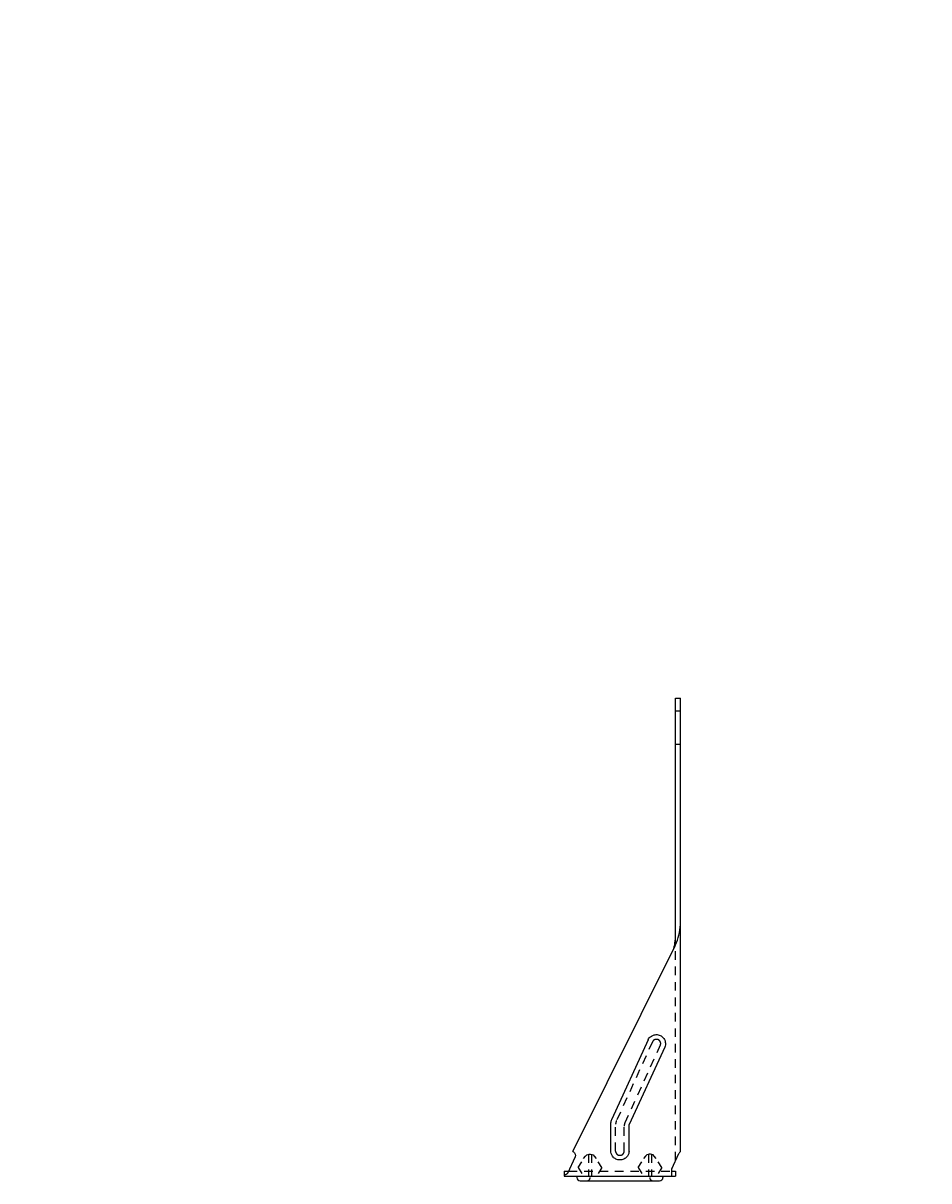
# Model space of a CAD drawing. Extents: x -8.7 to 4.5, y 0 to 16.9.
import ezdxf

# ---------------------------------------------------------------- set-up
doc = ezdxf.new("R2010")
doc.units = 0
doc.header["$LTSCALE"] = 0.5
doc.header["$MEASUREMENT"] = 0
doc.linetypes.add('HIDDEN', pattern=[0.375, 0.25, -0.125])
doc.linetypes.add('THD', pattern=[0.15, 0.11, -0.04])
doc.layers.get('0').update_dxf_attribs({"linetype": 'CONTINUOUS'})
doc.layers.add('DIM', color=5, linetype='CONTINUOUS')

msp = doc.modelspace()

# ---------------------------------------------------------------- linework, layer by layer
for p, q in [((0.813, 3.609), (0.813, 7.033)), ((0.813, 7.033), (0.883, 7.033)), ((0.883, 0.423), (0.883, 7.033)), ((0.813, 6.85), (0.883, 6.85)), ((0.813, 6.364), (0.883, 6.364)), ((-0.685, 0.426), (0.813, 3.437)), ((0.411, 2.054), (-0.116, 0.901)), ((0.653, 1.949), (0.137, 0.82)), ((-0.133, 0.433), (-0.133, 0.824)), ((0.133, 0.433), (0.133, 0.798)), ((-0.755, 0.123), (-0.654, 0.345)), ((0.756, 0.174), (0.858, 0.397)), ((-0.812, 0.14), (-0.747, 0.14)), ((-0.812, 0.14), (-0.812, 0.07)), ((-0.812, 0.07), (0.813, 0.07)), ((-0.628, 0.07), (-0.628, 0.05)), ((-0.578, 0), (0.578, 0)), ((0.628, 0.07), (0.628, 0.05)), ((0.751, 0.14), (0.813, 0.14)), ((0.813, 0.14), (0.813, 0.07))]:
    msp.add_line(p, q)
at = {"color": 8, "linetype": 'HIDDEN'}
for p, q in [((0.813, 0.297), (0.813, 3.609)), ((0.475, 2.026), (-0.052, 0.873)), ((0.589, 1.977), (0.073, 0.847)), ((-0.063, 0.433), (-0.063, 0.824)), ((0.062, 0.433), (0.062, 0.798)), ((-0.459, 0.388), (-0.459, 0.07)), ((-0.416, 0.388), (-0.416, 0.07)), ((0.416, 0.388), (0.416, 0.07)), ((0.459, 0.388), (0.459, 0.07)), ((-0.747, 0.14), (0.751, 0.14)), ((0.752, 0.14), (0.752, 0.07))]:
    msp.add_line(p, q, dxfattribs=at)
at = {"linetype": 'THD'}
for p, q in [((-0.61, 0.194), (-0.529, 0.325)), ((-0.61, 0.194), (-0.533, 0.07)), ((-0.265, 0.194), (-0.346, 0.325)), ((-0.265, 0.194), (-0.342, 0.07)), ((0.265, 0.194), (0.346, 0.325)), ((0.265, 0.194), (0.342, 0.07)), ((0.61, 0.194), (0.529, 0.325)), ((0.61, 0.194), (0.533, 0.07))]:
    msp.add_line(p, q, dxfattribs=at)
for points in [[(0.411, 2.054, -0.055597), (0.429, 2.083, -0.078606), (0.447, 2.1, -0.033275), (0.478, 2.119, -0.055277), (0.499, 2.126, -0.054591), (0.528, 2.131, -0.054597), (0.558, 2.128, -0.05513), (0.586, 2.119, -0.05506), (0.612, 2.105, -0.056438), (0.633, 2.085, -0.056363), (0.65, 2.061, -0.057569), (0.658, 2.041, -0.034825), (0.665, 2.005, -0.080406), (0.664, 1.981, -0.057565), (0.653, 1.949)], [(-0.133, 0.824, -0.017885), (-0.132, 0.841, -0.031345), (-0.131, 0.85, -0.00445), (-0.128, 0.863, -0.004437), (-0.125, 0.876, -0.031251), (-0.122, 0.885, -0.017858), (-0.116, 0.901)], [(0.133, 0.798, -0.017885), (0.133, 0.803, -0.031345), (0.133, 0.805, -0.00445), (0.134, 0.809, -0.004437), (0.135, 0.813, -0.031251), (0.135, 0.815, -0.017858), (0.137, 0.82)], [(-0.685, 0.426, -0.066454), (-0.67, 0.416, -0.088325), (-0.66, 0.406, -0.043804), (-0.653, 0.391, -0.044531), (-0.649, 0.376, -0.089847), (-0.648, 0.363, -0.067059), (-0.654, 0.345)], [(0.133, 0.433, -0.056776), (0.129, 0.399, -0.079887), (0.119, 0.377, -0.034243), (0.098, 0.347, -0.056531), (0.083, 0.332, -0.055129), (0.057, 0.316, -0.055202), (0.029, 0.307, -0.054591), (0, 0.304, -0.054591), (-0.029, 0.307, -0.055202), (-0.057, 0.316, -0.055129), (-0.083, 0.332, -0.056531), (-0.098, 0.347, -0.034243), (-0.119, 0.377, -0.079887), (-0.129, 0.399, -0.056776), (-0.133, 0.433)], [(0.883, 0.423, 0.013395), (0.878, 0.421, 0.089847), (0.868, 0.412, 0.067059), (0.858, 0.397)], [(0.756, 0.174, 0.04774), (0.752, 0.161, 0.070228), (0.751, 0.152, 0.0254), (0.752, 0.14, 0.02534)], [(-0.755, 0.123, -0.04774), (-0.762, 0.11, -0.070228), (-0.769, 0.104, -0.025772), (-0.779, 0.097, -0.02534), (-0.789, 0.091, -0.06902), (-0.798, 0.088, -0.047316), (-0.812, 0.086)]]:
    msp.add_lwpolyline(points, format="xyb")
at = {"color": 8, "linetype": 'HIDDEN'}
for points in [[(0.475, 2.026, -0.055597), (0.484, 2.04, -0.078606), (0.492, 2.048, -0.033275), (0.507, 2.057, -0.055277), (0.517, 2.06, -0.054591), (0.53, 2.062, -0.054597), (0.544, 2.061, -0.05513), (0.558, 2.057, -0.05506), (0.57, 2.05, -0.056438), (0.58, 2.041, -0.056363), (0.588, 2.03, -0.057569), (0.592, 2.02, -0.034825), (0.595, 2.003, -0.080406), (0.594, 1.992, -0.057565), (0.589, 1.977)], [(-0.063, 0.824, -0.017885), (-0.062, 0.835, -0.031345), (-0.061, 0.841, -0.00445), (-0.06, 0.849, -0.004437), (-0.058, 0.857, -0.031251), (-0.056, 0.863, -0.017858), (-0.052, 0.873)], [(0.062, 0.798, -0.017885), (0.063, 0.809, -0.031345), (0.064, 0.815, -0.00445), (0.065, 0.823, -0.004437), (0.067, 0.831, -0.031251), (0.069, 0.837, -0.017858), (0.073, 0.847)], [(0.062, 0.433, -0.056776), (0.061, 0.417, -0.079887), (0.056, 0.406, -0.034243), (0.046, 0.392, -0.056531), (0.039, 0.385, -0.055129), (0.027, 0.378, -0.055202), (0.014, 0.373, -0.054591), (0, 0.372, -0.054591), (-0.014, 0.373, -0.055202), (-0.027, 0.378, -0.055129), (-0.039, 0.385, -0.056531), (-0.046, 0.392, -0.034243), (-0.056, 0.406, -0.079887), (-0.061, 0.417, -0.056776), (-0.063, 0.433)]]:
    msp.add_lwpolyline(points, format="xyb", dxfattribs=at)
at = {"linetype": 'THD'}
for points in [[(-0.529, 0.325), (-0.501, 0.362), (-0.483, 0.377), (-0.465, 0.386), (-0.447, 0.391), (-0.428, 0.391), (-0.41, 0.386), (-0.392, 0.377), (-0.374, 0.362), (-0.346, 0.325)], [(0.529, 0.325), (0.501, 0.362), (0.483, 0.377), (0.465, 0.386), (0.447, 0.391), (0.428, 0.391), (0.41, 0.386), (0.392, 0.377), (0.374, 0.362), (0.346, 0.325)]]:
    msp.add_lwpolyline(points, dxfattribs=at)
for centre, radius, start, end in [((-0.053, 3.799), 0.938, 337.3562, 355.984), ((-0.036, 3.591), 0.848, 346.0532, 1.2401), ((-0.578, 0.05), 0.05, 180, 270), ((0.578, 0.05), 0.05, 270, 0)]:
    msp.add_arc(centre, radius, start, end)
at = {"color": 8, "linetype": 'HIDDEN'}
for centre, start, end in [((-0.484, 0.05), 270, 0), ((0.484, 0.05), 180, 270)]:
    msp.add_arc(centre, 0.05, start, end, dxfattribs=at)

# ---------------------------------------------------------------- texts
at = {"layer": 'DIM'}
for insert, char_height, attachment_point in [((4.505, 16.871), 0.1525, 9), ((-3.848, 13.705), 0.09, 1), ((-3.823, 13.596), 0.09, 1), ((-4.189, 13.421), 0.09, 1), ((-8.701, 11.52), 0.09, 9)]:
    msp.add_mtext('\\A1;', dxfattribs=dict(at, insert=insert, char_height=char_height, attachment_point=attachment_point))

doc.saveas('drawing.dxf')
